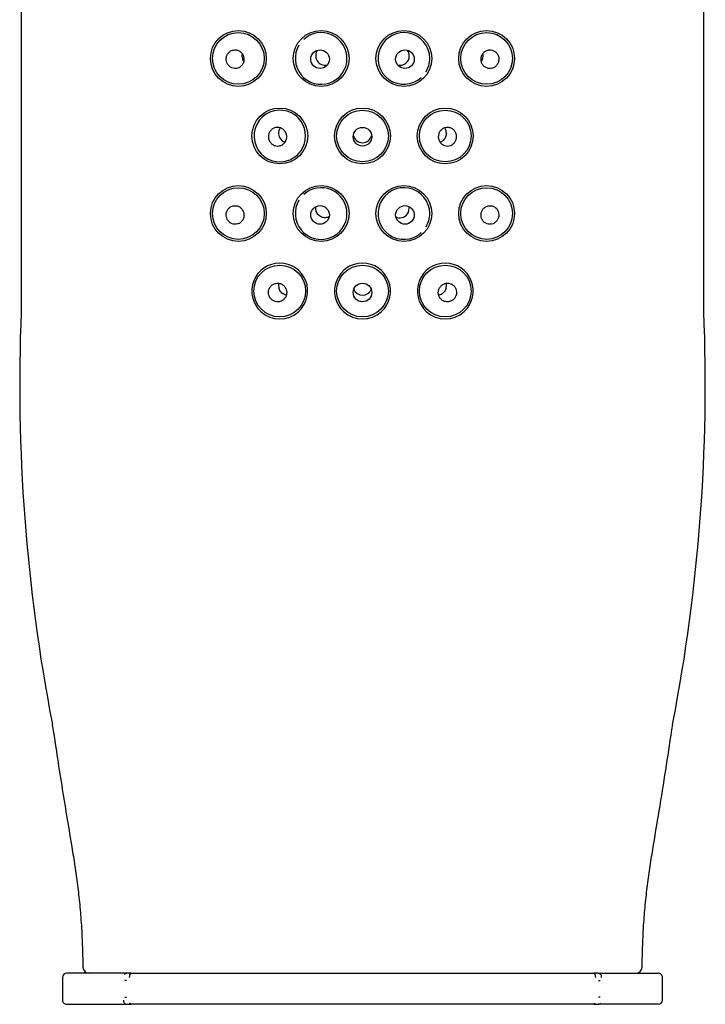
# Model space of a CAD drawing. Units: millimetres. Extents: x 7 to 203, y 5 to 291.
# Drawn here: x 143 to 160, y 156 to 180 of the extents above; entities that cross this region are included whole.
import ezdxf

# ---------------------------------------------------------------- set-up
doc = ezdxf.new("R2010")
doc.units = ezdxf.units.MM
doc.layers.add('Default', color=7, linetype='Continuous')

msp = doc.modelspace()

# ---------------------------------------------------------------- linework, layer by layer
at = {"layer": 'Default', "color": 7, "linetype": 'Continuous'}
for p, q in [((143.3214, 203.09518), (143.3214, 172.79869)), ((159.82139, 172.79869), (159.82139, 203.09518)), ((144.06828, 162.85413), (144.07472, 162.81153)), ((159.06807, 162.81153), (159.07451, 162.85413)), ((144.32139, 156.6937), (144.32139, 156.1437)), ((145.87914, 156.7937), (144.42139, 156.7937)), ((145.92238, 156.7937), (145.87914, 156.7937)), ((145.98075, 156.7937), (145.92238, 156.7937)), ((145.98075, 156.7937), (157.16201, 156.7937)), ((157.22038, 156.7937), (157.16201, 156.7937)), ((157.26363, 156.7937), (157.22038, 156.7937)), ((157.26363, 156.7937), (158.7214, 156.7937)), ((158.8214, 156.1437), (158.8214, 156.6937)), ((145.84404, 156.6187), (145.82687, 156.6187)), ((145.86702, 156.6187), (145.84404, 156.6187)), ((157.27574, 156.6187), (157.29872, 156.6187)), ((157.29872, 156.6187), (157.31589, 156.6187)), ((145.82687, 156.2187), (145.84404, 156.2187)), ((145.84404, 156.2187), (145.86702, 156.2187)), ((157.29872, 156.2187), (157.27574, 156.2187)), ((157.31589, 156.2187), (157.29872, 156.2187)), ((144.42139, 156.0437), (145.87914, 156.0437)), ((145.87914, 156.0437), (145.92238, 156.0437)), ((145.92238, 156.0437), (145.98075, 156.0437)), ((157.16201, 156.0437), (145.98075, 156.0437)), ((157.16201, 156.0437), (157.22038, 156.0437)), ((157.22038, 156.0437), (157.26363, 156.0437)), ((158.7214, 156.0437), (157.26363, 156.0437))]:
    msp.add_line(p, q, dxfattribs=at)
for centre, radius in [((148.5714, 178.91869), 0.675), ((150.5714, 178.91869), 0.675), ((152.5714, 178.91869), 0.675), ((154.5714, 178.91869), 0.675), ((148.5714, 178.91869), 0.625), ((154.5714, 178.91869), 0.625), ((150.54536, 178.90123), 0.22451), ((152.59745, 178.90121), 0.22452), ((149.5714, 177.04369), 0.675), ((151.5714, 177.04369), 0.675), ((151.5714, 177.04369), 0.625), ((153.5714, 177.04369), 0.675), ((153.5714, 177.04369), 0.625), ((151.5714, 177.02624), 0.22507), ((148.5714, 175.16869), 0.675), ((148.5714, 175.16869), 0.625), ((150.5714, 175.16869), 0.675), ((152.5714, 175.16869), 0.675), ((154.5714, 175.16869), 0.675), ((154.5714, 175.16869), 0.625), ((150.54538, 175.13422), 0.2247), ((152.5975, 175.13426), 0.2248), ((149.5714, 173.29369), 0.625), ((151.5714, 173.29369), 0.625), ((153.5714, 173.29369), 0.625), ((151.5714, 173.25874), 0.22529)]:
    msp.add_circle(centre, radius, dxfattribs=at)
for centre, radius, start, end in [((150.5714, 178.91869), 0.625, 0, 132.343869), ((152.5714, 178.91869), 0.625, 0, 312.343869), ((150.5714, 178.91869), 0.625, 149.030888, 0), ((150.66374, 178.98009), 0.22398, 140.931518, 283.839986), ((152.47901, 178.98013), 0.22396, 0, 38.206049), ((152.47901, 178.98013), 0.22396, 254.910556, 0), ((152.5714, 178.91869), 0.625, 329.030888, 0), ((149.57393, 177.04344), 0.62368, 53.105996, 293.063118), ((149.5714, 177.04369), 0.625, 33.714545, 53.599576), ((149.76095, 177.11424), 0.21704, 145.104618, 183.985982), ((149.55234, 177.04369), 0.64003, 327.1211, 32.863982), ((153.38243, 177.11478), 0.21629, 357.698307, 35.261805), ((149.76083, 177.09866), 0.2164, 179.869365, 251.940258), ((151.57139, 177.10495), 0.22523, 190.099614, 349.878907), ((149.5714, 177.04369), 0.625, 293.39284, 326.18379), ((150.5714, 175.16869), 0.625, 0, 132.343869), ((152.5714, 175.16869), 0.625, 0, 312.343869), ((150.5714, 175.16869), 0.625, 149.030888, 0), ((152.47147, 175.29364), 0.22877, 281.420817, 10.13335), ((152.47691, 175.28034), 0.21466, 243.188146, 280.699801), ((152.5714, 175.16869), 0.625, 329.030888, 0), ((149.5714, 173.29369), 0.675, 312.833417, 227.166583), ((151.5714, 173.29369), 0.675, 312.833415, 227.166585), ((153.5714, 173.29369), 0.675, 312.833414, 227.166586), ((149.7672, 173.42513), 0.22383, 165.512246, 196.731675), ((153.37528, 173.42495), 0.22408, 343.336788, 13.692165), ((151.57138, 173.41641), 0.22593, 200.861572, 339.139427), ((186.68313, 171.05527), 43.39708, 177.697598, 190.892401), ((149.5714, 173.29369), 0.675, 227.166593, 312.833407), ((151.5714, 173.29369), 0.675, 227.16659, 312.83341), ((153.5714, 173.29369), 0.675, 227.166589, 312.833411), ((116.45966, 171.05527), 43.39708, 349.107599, 2.302402), ((144.96378, 156.9437), 0.15, 181.081297, 270.000012), ((158.17901, 156.9437), 0.15, 269.999988, 359.105722), ((144.42139, 156.6937), 0.1, 89.999999, 179.996993), ((145.88037, 156.71013), 0.08358, 90.844309, 139.499361), ((146.10202, 156.69743), 0.16856, 156.586771, 181.269227), ((157.03694, 156.69669), 0.17234, 359.005884, 23.137949), ((157.26239, 156.71013), 0.08358, 40.500557, 89.155674), ((157.24493, 156.69476), 0.10684, 359.42935, 40.68248), ((158.7214, 156.6937), 0.1, 359.996993, 90.000001), ((144.42139, 156.1437), 0.1, 179.997218, 270.000001), ((145.89784, 156.14263), 0.10684, 179.429358, 220.682555), ((145.88037, 156.12727), 0.08358, 220.500639, 269.155691), ((157.26239, 156.12727), 0.08358, 270.844326, 319.499443), ((158.7214, 156.1437), 0.1, 269.999999, 359.997218)]:
    msp.add_arc(centre, radius, start, end, dxfattribs=at)
for points, knots in [([(148.27816, 178.92853), (148.27542, 178.90393), (148.27663, 178.87848), (148.28166, 178.8543), (148.28668, 178.83013), (148.29565, 178.80657), (148.30777, 178.78549), (148.32004, 178.76416), (148.33586, 178.74479), (148.35394, 178.72885), (148.37244, 178.71255), (148.3938, 178.69941), (148.41631, 178.69044), (148.43922, 178.68131), (148.46394, 178.67625), (148.48847, 178.6757), (148.51308, 178.67514), (148.53817, 178.67912), (148.56161, 178.68736), (148.58481, 178.69552), (148.60703, 178.70808), (148.62633, 178.72405), (148.6453, 178.73974), (148.66197, 178.75916), (148.67486, 178.78068), (148.68755, 178.80186), (148.69695, 178.82566), (148.70222, 178.8501), (148.70745, 178.87433), (148.70878, 178.89984), (148.70611, 178.92452), (148.70345, 178.94921), (148.69672, 178.97374), (148.68653, 178.99613), (148.67625, 179.01871), (148.66218, 179.03972), (148.64552, 179.05751), (148.62863, 179.07553), (148.60862, 179.09074), (148.58715, 179.10196), (148.56535, 179.11334), (148.54146, 179.12093), (148.51743, 179.12412), (148.49311, 179.12736), (148.46798, 179.1262), (148.4441, 179.12072), (148.42016, 179.11523), (148.39681, 179.10523), (148.37603, 179.09152), (148.35545, 179.07794), (148.33681, 179.06032), (148.32176, 179.04011), (148.30702, 179.02029), (148.2953, 178.99742), (148.28768, 178.97343), (148.28306, 178.9589), (148.27985, 178.94377), (148.27816, 178.92853)], [0, 0, 0, 0, 0.05231901, 0.05231901, 0.05231901, 0.10459695, 0.10459695, 0.10459695, 0.15751441, 0.15751441, 0.15751441, 0.21168504, 0.21168504, 0.21168504, 0.2668336, 0.2668336, 0.2668336, 0.32219715, 0.32219715, 0.32219715, 0.37698278, 0.37698278, 0.37698278, 0.43079522, 0.43079522, 0.43079522, 0.48372974, 0.48372974, 0.48372974, 0.53618495, 0.53618495, 0.53618495, 0.5886374, 0.5886374, 0.5886374, 0.64150463, 0.64150463, 0.64150463, 0.6950768, 0.6950768, 0.6950768, 0.74945617, 0.74945617, 0.74945617, 0.80447815, 0.80447815, 0.80447815, 0.85966242, 0.85966242, 0.85966242, 0.91431695, 0.91431695, 0.91431695, 0.96787778, 0.96787778, 0.96787778, 1, 1, 1, 1]), ([(154.86606, 178.89889), (154.86642, 178.92353), (154.86283, 178.94858), (154.85557, 178.97195), (154.84832, 178.99533), (154.8372, 179.01767), (154.82317, 179.03718), (154.80905, 179.05681), (154.79161, 179.07411), (154.77227, 179.08776), (154.75255, 179.10169), (154.73032, 179.1122), (154.70738, 179.11852), (154.68397, 179.12498), (154.65918, 179.12725), (154.635, 179.12518), (154.61054, 179.12308), (154.58604, 179.11648), (154.56355, 179.10588), (154.54107, 179.0953), (154.51996, 179.08042), (154.50207, 179.06247), (154.48437, 179.04471), (154.46931, 179.02343), (154.45826, 179.00041), (154.44737, 178.97773), (154.44007, 178.95272), (154.43702, 178.9275), (154.43401, 178.90262), (154.43506, 178.87685), (154.4401, 178.85234), (154.44509, 178.82805), (154.45414, 178.80434), (154.46646, 178.78316), (154.47877, 178.762), (154.49469, 178.7428), (154.51287, 178.72709), (154.53118, 178.71125), (154.55228, 178.69853), (154.57442, 178.68987), (154.5969, 178.68109), (154.62104, 178.67626), (154.64492, 178.6757), (154.66922, 178.67514), (154.69389, 178.67898), (154.71695, 178.6869), (154.74029, 178.69492), (154.76263, 178.70733), (154.78212, 178.72315), (154.80158, 178.73896), (154.81874, 178.75862), (154.83208, 178.78052), (154.8452, 178.80207), (154.85499, 178.8264), (154.86052, 178.85145), (154.86395, 178.86696), (154.86582, 178.88296), (154.86606, 178.89889)], [0, 0, 0, 0, 0.05203219, 0.05203219, 0.05203219, 0.10404605, 0.10404605, 0.10404605, 0.15637743, 0.15637743, 0.15637743, 0.20974663, 0.20974663, 0.20974663, 0.26422039, 0.26422039, 0.26422039, 0.31935056, 0.31935056, 0.31935056, 0.37446111, 0.37446111, 0.37446111, 0.42899579, 0.42899579, 0.42899579, 0.48271031, 0.48271031, 0.48271031, 0.53566906, 0.53566906, 0.53566906, 0.58815514, 0.58815514, 0.58815514, 0.64058364, 0.64058364, 0.64058364, 0.69342024, 0.69342024, 0.69342024, 0.74706281, 0.74706281, 0.74706281, 0.80166557, 0.80166557, 0.80166557, 0.85696025, 0.85696025, 0.85696025, 0.9122329, 0.9122329, 0.9122329, 0.96663374, 0.96663374, 0.96663374, 1, 1, 1, 1]), ([(148.70078, 178.84689), (148.69936, 178.84923), (148.69186, 178.86222), (148.68094, 178.88732), (148.67057, 178.925), (148.66534, 178.96347), (148.66463, 178.9973), (148.6662, 179.01723), (148.66709, 179.02489)], [0, 0, 0, 0, 0.05608122, 0.30448705, 0.51988697, 0.7095395, 0.88526494, 1, 1, 1, 1]), ([(154.47569, 179.02489), (154.476, 179.0222), (154.47759, 179.00647), (154.47838, 178.97652), (154.47429, 178.93681), (154.46589, 178.89992), (154.45473, 178.87022), (154.44603, 178.85366), (154.44221, 178.84719)], [0, 0, 0, 0, 0.040485844, 0.234087627, 0.424486779, 0.624687428, 0.845799599, 1, 1, 1, 1]), ([(149.73352, 177.07834), (149.73935, 177.05397), (149.74115, 177.02824), (149.73875, 177.00327), (149.73636, 176.9783), (149.72971, 176.95341), (149.71935, 176.93066), (149.70901, 176.90796), (149.69469, 176.88677), (149.6776, 176.86885), (149.6605, 176.85092), (149.64017, 176.83576), (149.61828, 176.82459), (149.59631, 176.81338), (149.57218, 176.80589), (149.54787, 176.8027), (149.52338, 176.79948), (149.49805, 176.80053), (149.47394, 176.80573), (149.44962, 176.81098), (149.42588, 176.8206), (149.40464, 176.8338), (149.38332, 176.84706), (149.36393, 176.86429), (149.34811, 176.88409), (149.33235, 176.90383), (149.31968, 176.92667), (149.31123, 176.95071), (149.30285, 176.97451), (149.29837, 177.00016), (149.2982, 177.02548), (149.29802, 177.05052), (149.30205, 177.07593), (149.30995, 177.0996), (149.3178, 177.12314), (149.3297, 177.1456), (149.34465, 177.16514), (149.35964, 177.18474), (149.37811, 177.20195), (149.39854, 177.21539), (149.41915, 177.22895), (149.44231, 177.23905), (149.46614, 177.2449), (149.49019, 177.2508), (149.51558, 177.25253), (149.54023, 177.24996), (149.56501, 177.24738), (149.58972, 177.24037), (149.61231, 177.22951), (149.6349, 177.21866), (149.656, 177.20365), (149.67381, 177.18572), (149.69155, 177.16785), (149.70653, 177.1466), (149.71747, 177.12372), (149.72437, 177.10926), (149.72979, 177.09397), (149.73352, 177.07834)], [0, 0, 0, 0, 0.05326692, 0.05326692, 0.05326692, 0.106542, 0.106542, 0.106542, 0.15970718, 0.15970718, 0.15970718, 0.21287752, 0.21287752, 0.21287752, 0.26626492, 0.26626492, 0.26626492, 0.32006141, 0.32006141, 0.32006141, 0.3743135, 0.3743135, 0.3743135, 0.42881565, 0.42881565, 0.42881565, 0.48315127, 0.48315127, 0.48315127, 0.53693619, 0.53693619, 0.53693619, 0.59010359, 0.59010359, 0.59010359, 0.64296242, 0.64296242, 0.64296242, 0.69597602, 0.69597602, 0.69597602, 0.74946825, 0.74946825, 0.74946825, 0.80346911, 0.80346911, 0.80346911, 0.85776284, 0.85776284, 0.85776284, 0.91205879, 0.91205879, 0.91205879, 0.96614184, 0.96614184, 0.96614184, 1, 1, 1, 1]), ([(153.40311, 177.01791), (153.40232, 177.04306), (153.40578, 177.0687), (153.4132, 177.0927), (153.42061, 177.11669), (153.43217, 177.1397), (153.4469, 177.15985), (153.46169, 177.18008), (153.48007, 177.19798), (153.50051, 177.2121), (153.52108, 177.22631), (153.54429, 177.23708), (153.56823, 177.24356), (153.59229, 177.25008), (153.61775, 177.25243), (153.64251, 177.25043), (153.66733, 177.24842), (153.69213, 177.24199), (153.71485, 177.23164), (153.73752, 177.22131), (153.75874, 177.20679), (153.77673, 177.18927), (153.79458, 177.17189), (153.80974, 177.15106), (153.82092, 177.12852), (153.83198, 177.1062), (153.83945, 177.08159), (153.84268, 177.05674), (153.84589, 177.03206), (153.84502, 177.00646), (153.84015, 176.98206), (153.83529, 176.95763), (153.82629, 176.93374), (153.81392, 176.91231), (153.80144, 176.89068), (153.7852, 176.87097), (153.76653, 176.85475), (153.74765, 176.83835), (153.72576, 176.82506), (153.70265, 176.81596), (153.67938, 176.8068), (153.65422, 176.80165), (153.62927, 176.80094), (153.60433, 176.80023), (153.57889, 176.80395), (153.5551, 176.81182), (153.53148, 176.81963), (153.50882, 176.83176), (153.48906, 176.84721), (153.46946, 176.86253), (153.45218, 176.88154), (153.43867, 176.90266), (153.42525, 176.92365), (153.41518, 176.94731), (153.40932, 176.97167), (153.40569, 176.98678), (153.4036, 177.00236), (153.40311, 177.01791)], [0, 0, 0, 0, 0.05342921, 0.05342921, 0.05342921, 0.10684535, 0.10684535, 0.10684535, 0.16045704, 0.16045704, 0.16045704, 0.21437716, 0.21437716, 0.21437716, 0.26857345, 0.26857345, 0.26857345, 0.3229025, 0.3229025, 0.3229025, 0.37710196, 0.37710196, 0.37710196, 0.43088316, 0.43088316, 0.43088316, 0.48412184, 0.48412184, 0.48412184, 0.53700302, 0.53700302, 0.53700302, 0.5899559, 0.5899559, 0.5899559, 0.64339622, 0.64339622, 0.64339622, 0.69746127, 0.69746127, 0.69746127, 0.75192462, 0.75192462, 0.75192462, 0.80635701, 0.80635701, 0.80635701, 0.86041118, 0.86041118, 0.86041118, 0.91399837, 0.91399837, 0.91399837, 0.967254, 0.967254, 0.967254, 1, 1, 1, 1]), ([(153.59855, 177.10609), (153.5983, 177.09906), (153.59738, 177.0774), (153.58934, 177.03703), (153.56985, 176.99199), (153.5418, 176.95181), (153.50554, 176.91869), (153.47295, 176.90031), (153.45315, 176.89282), (153.44836, 176.89121)], [0, 0, 0, 0, 0.06342142, 0.22935884, 0.3963642, 0.56897453, 0.75056547, 0.94039518, 1, 1, 1, 1]), ([(148.27966, 175.17338), (148.27574, 175.14887), (148.27576, 175.12329), (148.27966, 175.09878), (148.28356, 175.07429), (148.29142, 175.05019), (148.30254, 175.0284), (148.31384, 175.00626), (148.32879, 174.9859), (148.34617, 174.96887), (148.364, 174.9514), (148.38486, 174.93695), (148.40709, 174.92665), (148.42968, 174.91619), (148.45431, 174.90973), (148.47894, 174.90786), (148.50356, 174.90598), (148.52888, 174.90864), (148.55273, 174.91569), (148.5762, 174.92262), (148.59891, 174.93402), (148.61885, 174.94897), (148.63836, 174.96361), (148.65575, 174.98206), (148.6695, 175.00279), (148.68303, 175.02318), (148.6934, 175.04633), (148.69974, 175.07032), (148.70604, 175.09416), (148.70853, 175.11947), (148.70704, 175.14417), (148.70554, 175.169), (148.69998, 175.19388), (148.69087, 175.21682), (148.68166, 175.24004), (148.66856, 175.26191), (148.6527, 175.2807), (148.63658, 175.29978), (148.61719, 175.31621), (148.59612, 175.32869), (148.57474, 175.34135), (148.55106, 175.35031), (148.52701, 175.35483), (148.50277, 175.3594), (148.47748, 175.35958), (148.45326, 175.35534), (148.42909, 175.35111), (148.4053, 175.34234), (148.38394, 175.3297), (148.36288, 175.31725), (148.34357, 175.30067), (148.32773, 175.28132), (148.31224, 175.2624), (148.29963, 175.2403), (148.29101, 175.21688), (148.28586, 175.20288), (148.28203, 175.18822), (148.27966, 175.17338)], [0, 0, 0, 0, 0.05246021, 0.05246021, 0.05246021, 0.10486726, 0.10486726, 0.10486726, 0.15808909, 0.15808909, 0.15808909, 0.21268631, 0.21268631, 0.21268631, 0.26819748, 0.26819748, 0.26819748, 0.32368112, 0.32368112, 0.32368112, 0.37828119, 0.37828119, 0.37828119, 0.43170124, 0.43170124, 0.43170124, 0.48422828, 0.48422828, 0.48422828, 0.53643598, 0.53643598, 0.53643598, 0.58889148, 0.58889148, 0.58889148, 0.64200169, 0.64200169, 0.64200169, 0.69595847, 0.69595847, 0.69595847, 0.75071045, 0.75071045, 0.75071045, 0.80593406, 0.80593406, 0.80593406, 0.86104952, 0.86104952, 0.86104952, 0.9153846, 0.9153846, 0.9153846, 0.96852109, 0.96852109, 0.96852109, 1, 1, 1, 1]), ([(150.76342, 175.08895), (150.76036, 175.08739), (150.74188, 175.0785), (150.70529, 175.06733), (150.65379, 175.06396), (150.60253, 175.07308), (150.55412, 175.09414), (150.51166, 175.12645), (150.4776, 175.16788), (150.45373, 175.216), (150.44153, 175.26791), (150.44128, 175.30793), (150.4443, 175.32925), (150.44505, 175.3336)], [0, 0, 0, 0, 0.02077637, 0.12413191, 0.22861849, 0.33479347, 0.44327657, 0.55297404, 0.66046624, 0.76723816, 0.87206995, 0.97377823, 1, 1, 1, 1]), ([(154.86595, 175.14391), (154.86515, 175.16848), (154.86039, 175.19325), (154.85205, 175.21616), (154.8437, 175.23906), (154.83155, 175.26072), (154.81662, 175.27939), (154.80164, 175.29812), (154.78346, 175.31434), (154.76356, 175.32683), (154.74331, 175.33955), (154.72074, 175.34873), (154.69766, 175.35375), (154.67409, 175.35887), (154.64934, 175.35976), (154.6254, 175.35641), (154.6011, 175.353), (154.57697, 175.34512), (154.55501, 175.33338), (154.53295, 175.3216), (154.51248, 175.30561), (154.49535, 175.28671), (154.47833, 175.26793), (154.46414, 175.24576), (154.45406, 175.22203), (154.44412, 175.19864), (154.43789, 175.17308), (154.43598, 175.14752), (154.4341, 175.12237), (154.43635, 175.09652), (154.44257, 175.07216), (154.44871, 175.04812), (154.45889, 175.02487), (154.47225, 175.00436), (154.48553, 174.98397), (154.50231, 174.96572), (154.52117, 174.95109), (154.54012, 174.93638), (154.56168, 174.92492), (154.58406, 174.91756), (154.60679, 174.91008), (154.63098, 174.90662), (154.65469, 174.90736), (154.67889, 174.90813), (154.70325, 174.91329), (154.72584, 174.92239), (154.74882, 174.93165), (154.77059, 174.94524), (154.78937, 174.96208), (154.80823, 174.97898), (154.8246, 174.99963), (154.83704, 175.02233), (154.84931, 175.04472), (154.8581, 175.06975), (154.86255, 175.09528), (154.86533, 175.11126), (154.86649, 175.12766), (154.86595, 175.14391)], [0, 0, 0, 0, 0.05187749, 0.05187749, 0.05187749, 0.10374806, 0.10374806, 0.10374806, 0.15577814, 0.15577814, 0.15577814, 0.20874391, 0.20874391, 0.20874391, 0.26287845, 0.26287845, 0.26287845, 0.31788265, 0.31788265, 0.31788265, 0.3731419, 0.3731419, 0.3731419, 0.42803446, 0.42803446, 0.42803446, 0.48215578, 0.48215578, 0.48215578, 0.53539477, 0.53539477, 0.53539477, 0.58791907, 0.58791907, 0.58791907, 0.64012976, 0.64012976, 0.64012976, 0.69258136, 0.69258136, 0.69258136, 0.74583042, 0.74583042, 0.74583042, 0.80020352, 0.80020352, 0.80020352, 0.85554914, 0.85554914, 0.85554914, 0.91114626, 0.91114626, 0.91114626, 0.96599326, 0.96599326, 0.96599326, 1, 1, 1, 1]), ([(149.73921, 173.27285), (149.7374, 173.29814), (149.73127, 173.32346), (149.72136, 173.3467), (149.71145, 173.36995), (149.69749, 173.39176), (149.68066, 173.41037), (149.66374, 173.42907), (149.64346, 173.44505), (149.6215, 173.45701), (149.59943, 173.46902), (149.57506, 173.47731), (149.5504, 173.48118), (149.52571, 173.48505), (149.50005, 173.48461), (149.47555, 173.47985), (149.45114, 173.4751), (149.4272, 173.46594), (149.40577, 173.4531), (149.38451, 173.44035), (149.36511, 173.42362), (149.34924, 173.40429), (149.33353, 173.38515), (149.32083, 173.36293), (149.31221, 173.33949), (149.30366, 173.31622), (149.29889, 173.2911), (149.29826, 173.26622), (149.29764, 173.24132), (149.30115, 173.21598), (149.30846, 173.19225), (149.31584, 173.16829), (149.32729, 173.14532), (149.34186, 173.12517), (149.35662, 173.10474), (149.37498, 173.08665), (149.39544, 173.07234), (149.41612, 173.05789), (149.43951, 173.0469), (149.4637, 173.04031), (149.48791, 173.03371), (149.5136, 173.03134), (149.53862, 173.03343), (149.56342, 173.03551), (149.58825, 173.04204), (149.61099, 173.05252), (149.63346, 173.06288), (149.65452, 173.07738), (149.67235, 173.09483), (149.69003, 173.11213), (149.70503, 173.1328), (149.71611, 173.15511), (149.72716, 173.17737), (149.7346, 173.20188), (149.73785, 173.22662), (149.73985, 173.2419), (149.74031, 173.25747), (149.73921, 173.27285)], [0, 0, 0, 0, 0.05379743, 0.05379743, 0.05379743, 0.10757651, 0.10757651, 0.10757651, 0.16162215, 0.16162215, 0.16162215, 0.21593194, 0.21593194, 0.21593194, 0.27032221, 0.27032221, 0.27032221, 0.32453545, 0.32453545, 0.32453545, 0.37830665, 0.37830665, 0.37830665, 0.43151094, 0.43151094, 0.43151094, 0.48430681, 0.48430681, 0.48430681, 0.53712305, 0.53712305, 0.53712305, 0.5904414, 0.5904414, 0.5904414, 0.64450083, 0.64450083, 0.64450083, 0.69912052, 0.69912052, 0.69912052, 0.75379087, 0.75379087, 0.75379087, 0.80800479, 0.80800479, 0.80800479, 0.86156991, 0.86156991, 0.86156991, 0.91465215, 0.91465215, 0.91465215, 0.96758941, 0.96758941, 0.96758941, 1, 1, 1, 1]), ([(149.72831, 173.19479), (149.71542, 173.19697), (149.68619, 173.20488), (149.64351, 173.2272), (149.604, 173.26233), (149.57412, 173.30414), (149.55882, 173.33987), (149.55373, 173.35754), (149.55284, 173.36069)], [0, 0, 0, 0, 0.16458498, 0.37878492, 0.59039753, 0.78945032, 0.96787093, 1, 1, 1, 1]), ([(153.41538, 173.33092), (153.40724, 173.30711), (153.40298, 173.28154), (153.40299, 173.25632), (153.40301, 173.23109), (153.4073, 173.20551), (153.41553, 173.18173), (153.42372, 173.15806), (153.43603, 173.13551), (153.45144, 173.11598), (153.46678, 173.09654), (153.4856, 173.07954), (153.50634, 173.06638), (153.52707, 173.05323), (153.55028, 173.04355), (153.57405, 173.03811), (153.59796, 173.03264), (153.62308, 173.0313), (153.64737, 173.03416), (153.67193, 173.03704), (153.69631, 173.04429), (153.71855, 173.05529), (153.74103, 173.0664), (153.76195, 173.08164), (153.77959, 173.09976), (153.7973, 173.11796), (153.8122, 173.13957), (153.82301, 173.16281), (153.83376, 173.18592), (153.84076, 173.21129), (153.84338, 173.23678), (153.84597, 173.26194), (153.84435, 173.28792), (153.83863, 173.31252), (153.83298, 173.33681), (153.82317, 173.36043), (153.81002, 173.3814), (153.79692, 173.40227), (153.78016, 173.4211), (153.7611, 173.43635), (153.74197, 173.45167), (153.72001, 173.46381), (153.69702, 173.47181), (153.6738, 173.4799), (153.64891, 173.48399), (153.62435, 173.4838), (153.59956, 173.48361), (153.57444, 173.47904), (153.55105, 173.47047), (153.52752, 173.46186), (153.5051, 173.44897), (153.48564, 173.43287), (153.46617, 173.41675), (153.44913, 173.39697), (153.43598, 173.37515), (153.4276, 173.36125), (153.42065, 173.34634), (153.41538, 173.33092)], [0, 0, 0, 0, 0.05350623, 0.05350623, 0.05350623, 0.10703146, 0.10703146, 0.10703146, 0.16028293, 0.16028293, 0.16028293, 0.21326758, 0.21326758, 0.21326758, 0.26623808, 0.26623808, 0.26623808, 0.31953202, 0.31953202, 0.31953202, 0.37341765, 0.37341765, 0.37341765, 0.42789856, 0.42789856, 0.42789856, 0.48262031, 0.48262031, 0.48262031, 0.53702368, 0.53702368, 0.53702368, 0.59070894, 0.59070894, 0.59070894, 0.64371511, 0.64371511, 0.64371511, 0.69645912, 0.69645912, 0.69645912, 0.74943174, 0.74943174, 0.74943174, 0.80292441, 0.80292441, 0.80292441, 0.85693981, 0.85693981, 0.85693981, 0.91127223, 0.91127223, 0.91127223, 0.96565265, 0.96565265, 0.96565265, 1, 1, 1, 1]), ([(153.58995, 173.36069), (153.58792, 173.35384), (153.58136, 173.33229), (153.56289, 173.29444), (153.53201, 173.25549), (153.49399, 173.22398), (153.45339, 173.20378), (153.4256, 173.1966), (153.41335, 173.1946)], [0, 0, 0, 0, 0.06986534, 0.25838008, 0.44648296, 0.64169051, 0.84482996, 1, 1, 1, 1]), ([(144.07432, 162.81221), (144.11481, 162.5432), (144.18385, 162.08656), (144.2995, 161.3359), (144.41697, 160.61437), (144.52363, 159.98412), (144.61088, 159.44521), (144.67773, 158.98319), (144.73341, 158.5063), (144.775, 158.00647), (144.80214, 157.47116), (144.80954, 157.13881), (144.81345, 156.94104)], [0, 0, 0, 0, 0.12524202, 0.25230994, 0.37716089, 0.49740914, 0.57555443, 0.65368166, 0.73386415, 0.81834248, 0.9089294, 1, 1, 1, 1]), ([(158.32934, 156.94104), (158.33325, 157.13881), (158.34065, 157.47116), (158.36779, 158.00648), (158.40938, 158.50629), (158.46507, 158.98322), (158.53189, 159.44509), (158.6323, 160.06495), (158.76675, 160.85461), (158.9225, 161.84422), (159.01441, 162.45222), (159.06847, 162.81221)], [0, 0, 0, 0, 0.09107063, 0.18165757, 0.26613594, 0.34631845, 0.4244457, 0.50259101, 0.66399689, 0.83240656, 1, 1, 1, 1]), ([(145.94735, 156.76441), (145.94787, 156.76552), (145.95011, 156.77004), (145.95255, 156.77408), (145.95708, 156.78047), (145.95982, 156.78358), (145.96839, 156.79109), (145.97457, 156.7937), (145.98075, 156.7937)], [0, 0, 0, 0, 0.06, 0.25, 0.25, 0.5, 0.5, 1, 1, 1, 1]), ([(145.98075, 156.0437), (145.97457, 156.0437), (145.96839, 156.0463), (145.95982, 156.05381), (145.95708, 156.05692), (145.95255, 156.06332), (145.95011, 156.06736), (145.94787, 156.07188), (145.94735, 156.07299)], [0, 0, 0, 0, 0.5, 0.5, 0.75, 0.75, 0.94, 1, 1, 1, 1])]:
    msp.add_open_spline(points, degree=3, knots=knots, dxfattribs=at)
for points in [[(157.19541, 156.76441), (157.18667, 156.78292), (157.17438, 156.7937), (157.16201, 156.7937)], [(157.16201, 156.0437), (157.17438, 156.0437), (157.18667, 156.05447), (157.19541, 156.07299)]]:
    msp.add_open_spline(points, degree=3, dxfattribs=at)

doc.saveas('drawing.dxf')
